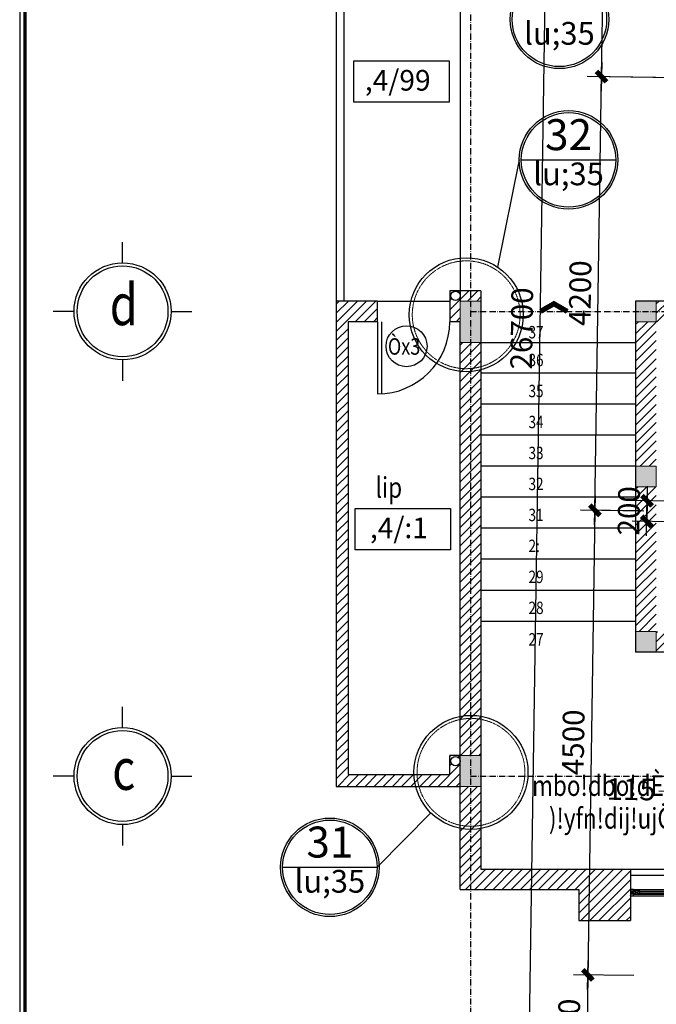
# Model space of a CAD drawing. Units: millimetres. Extents: x 13237 to 113640, y 14908 to 279497.
# Drawn here: x 13563 to 19729, y 189992 to 199527 of the extents above; entities that cross this region are included whole.
import ezdxf
from ezdxf.enums import TextEntityAlignment as Align

# ---------------------------------------------------------------- set-up
doc = ezdxf.new("R2010")
doc.units = ezdxf.units.MM
doc.linetypes.add('ACAD_ISO10W100', pattern=[18.5, 12, -3, 0.5, -3])
doc.linetypes.add('HIDDEN', pattern=[0.375, 0.25, -0.125])
for name, color, linetype in [('_Dim', 127, 'Continuous'), ('Cat', 4, 'Continuous'), ('Cua Di', 32, 'Continuous'), ('Cua So', 75, 'Continuous'), ('Hat Tuong', 67, 'Continuous'), ('Manh1', 3, 'Continuous'), ('Manh2', 6, 'Continuous'), ('TEXT', 23, 'Continuous'), ('Text1', 2, 'Continuous'), ('THAY', 7, 'Continuous'), ('Thep', 1, 'Continuous'), ('Tim', 8, 'ACAD_ISO10W100')]:
    doc.layers.add(name, color=color, linetype=linetype)
for name, color, linetype, lineweight in [('Cot', 6, 'Continuous', 20), ('khuat', 8, 'HIDDEN', 9), ('Khung Bao', 5, 'Continuous', 70)]:
    doc.layers.add(name, color=color, linetype=linetype, lineweight=lineweight)
doc.styles.add('AVAH', font='VHAVANB.TTF', dxfattribs={"width": 0.8})
doc.styles.add('AVanH-B', font='VHAVANB.TTF', dxfattribs={"width": 0.8})
doc.styles.add('AVanH-R', font='VHAVAN.TTF', dxfattribs={"width": 0.8})
doc.styles.add('AVO', font='VAVON.TTF')
doc.styles.add('DIM', font='arial.ttf')
doc.styles.add('VNI Avo', font='VAVON.TTF', dxfattribs={"width": 0.8})
doc.dimstyles.new('D100A', dxfattribs={"dimscale": 70, "dimtxt": 3, "dimasz": 0.01, "dimexe": 2, "dimexo": 0, "dimgap": 1, "dimtad": 1, "dimdec": 0, "dimrnd": 1, "dimdsep": 46, "dimtxsty": 'DIM', "dimblk1": 'DEFAULT', "dimblk2": 'DEFAULT', "dimsah": 1, "dimcen": -3, "dimdle": 1, "dimclrd": 256, "dimclre": 256, "dimclrt": 2, "dimaunit": 1, "dimadec": 0, "dimazin": 0, "dimtfac": 1, "dimtdec": 0, "dimtix": 1, "dimtmove": 2, "dimatfit": 3, "dimldrblk": 'DEFAULT', "dimfxl": 0, "dimtvp": 0.083333, "dimtolj": 1, "dimarcsym": 0})
pattern_1 = [(45, (-932005.8, -608236.29), (-44.1941738, 44.1941738), [])]

# ---------------------------------------------------------------- blocks, each defined once
blk = doc.blocks.new('DEFAULT')
at = {"color": 8}
blk.add_line((-200, 0), (200, 0), dxfattribs=at)
at = {"const_width": 70}
blk.add_lwpolyline([(-71, -71), (71, 71)], dxfattribs=at)
blk = doc.blocks.new('*D618')
at = {"layer": '_Dim', "lineweight": -2, "ltscale": 5, "transparency": 16777216}
for p, q in [((129068.7, 213868.1), (129064, 213559.9)), ((129183.7, 213866.3), (129179, 213558.1)), ((129065.5, 213699.9), (129064.8, 213699.9)), ((129181.2, 213698.1), (129066.2, 213699.9)), ((129181.9, 213698.1), (129182.6, 213698.1))]:
    blk.add_line(p, q, dxfattribs=at)
at = {"layer": 'Defpoints', "color": 0, "ltscale": 5, "transparency": 16777216}
for p in [(129068.7, 213868.1), (129183.7, 213866.3), (129066.2, 213699.9)]:
    blk.add_point(p, dxfattribs=at)
at = {"layer": '_Dim', "lineweight": -2, "ltscale": 5, "transparency": 16777216, "xscale": 0.7000000000000001, "yscale": 0.7000000000000001, "zscale": 0.7000000000000001}
for p, rotation in [((129066.2, 213699.9), 359.1287905815995), ((129181.2, 213698.1), 179.1287905815995)]:
    blk.add_blockref('DEFAULT', p, dxfattribs=dict(at, rotation=rotation))
at = {"layer": '_Dim', "color": 2, "ltscale": 5, "transparency": 16777216, "insert": (128657.4, 213718.7), "char_height": 210, "attachment_point": 5, "rotation": 359.12879, "style": 'DIM'}
blk.add_mtext('\\A1;115', dxfattribs=at)
blk = doc.blocks.new('*D1652')
at = {"layer": '_Dim', "lineweight": -2, "ltscale": 5, "transparency": 16777216}
for p, q in [((128752, 216413.4), (128166.2, 216422.3)), ((128306.2, 216419.5), (128237.8, 211921.4)), ((128683.6, 211913.9), (128097.8, 211922.8))]:
    blk.add_line(p, q, dxfattribs=at)
at = {"layer": 'Defpoints', "color": 0, "ltscale": 5, "transparency": 16777216}
for p in [(128752, 216413.4), (128237.8, 211920.7), (128683.6, 211913.9)]:
    blk.add_point(p, dxfattribs=at)
at = {"layer": '_Dim', "lineweight": -2, "ltscale": 5, "transparency": 16777216, "xscale": 0.7000000000000001, "yscale": 0.7000000000000001, "zscale": 0.7000000000000001}
for p, rotation in [((128306.2, 216420.2), 89.12861873269287), ((128237.8, 211920.7), 269.1286187326929)]:
    blk.add_blockref('DEFAULT', p, dxfattribs=dict(at, rotation=rotation))
at = {"layer": '_Dim', "color": 2, "ltscale": 5, "transparency": 16777216, "insert": (128097, 214173.1), "char_height": 210, "attachment_point": 5, "rotation": 89.12862, "style": 'DIM'}
blk.add_mtext('\\A1;4500', dxfattribs=at)
blk = doc.blocks.new('*D1655')
at = {"layer": '_Dim', "lineweight": -2, "ltscale": 5, "transparency": 16777216}
for p, q in [((129124.1, 220608.2), (128230.1, 220621.8)), ((128306.2, 216420.9), (128370.1, 220619)), ((128779.2, 216413), (128166.2, 216422.3))]:
    blk.add_line(p, q, dxfattribs=at)
at = {"layer": 'Defpoints', "color": 0, "ltscale": 5, "transparency": 16777216}
for p in [(128370.1, 220619.7), (129124.1, 220608.2), (128779.2, 216413)]:
    blk.add_point(p, dxfattribs=at)
at = {"layer": '_Dim', "lineweight": -2, "ltscale": 5, "transparency": 16777216, "xscale": 0.7000000000000001, "yscale": 0.7000000000000001, "zscale": 0.7000000000000001}
for p, rotation in [((128370.1, 220619.7), 89.12861873269286), ((128306.2, 216420.2), 269.1286187326929)]:
    blk.add_blockref('DEFAULT', p, dxfattribs=dict(at, rotation=rotation))
at = {"layer": '_Dim', "color": 2, "ltscale": 5, "transparency": 16777216, "insert": (128163.2, 218522.6), "char_height": 210, "attachment_point": 5, "rotation": 89.12862, "style": 'DIM'}
blk.add_mtext('\\A1;4200', dxfattribs=at)
blk = doc.blocks.new('*D1656')
at = {"layer": '_Dim', "lineweight": -2, "ltscale": 5, "transparency": 16777216}
for p, q in [((129147, 225108.4), (128298.5, 225121.3)), ((128370.1, 220620.4), (128438.5, 225118.5)), ((129078.6, 220608.9), (128230.1, 220621.8))]:
    blk.add_line(p, q, dxfattribs=at)
at = {"layer": 'Defpoints', "color": 0, "ltscale": 5, "transparency": 16777216}
for p in [(128438.5, 225119.2), (129147, 225108.4), (129078.6, 220608.9)]:
    blk.add_point(p, dxfattribs=at)
at = {"layer": '_Dim', "lineweight": -2, "ltscale": 5, "transparency": 16777216, "xscale": 0.7000000000000001, "yscale": 0.7000000000000001, "zscale": 0.7000000000000001}
for p, rotation in [((128438.5, 225119.2), 89.12861873269286), ((128370.1, 220619.7), 269.1286187326929)]:
    blk.add_blockref('DEFAULT', p, dxfattribs=dict(at, rotation=rotation))
at = {"layer": '_Dim', "color": 2, "ltscale": 5, "transparency": 16777216, "insert": (128229.3, 222872.1), "char_height": 210, "attachment_point": 5, "rotation": 89.12862, "style": 'DIM'}
blk.add_mtext('\\A1;4500', dxfattribs=at)
blk = doc.blocks.new('*D1660')
at = {"layer": '_Dim', "lineweight": -2, "ltscale": 5, "transparency": 16777216}
for p, q in [((127975.9, 231526.3), (127569.9, 204830.7)), ((128937.6, 231512.3), (127835.9, 231529.1)), ((128531.5, 204815.3), (127429.9, 204832.1))]:
    blk.add_line(p, q, dxfattribs=at)
at = {"layer": 'Defpoints', "color": 0, "ltscale": 5, "transparency": 16777216}
for p in [(128937.6, 231512.3), (127569.9, 204830), (128531.5, 204815.3)]:
    blk.add_point(p, dxfattribs=at)
at = {"layer": '_Dim', "lineweight": -2, "ltscale": 5, "transparency": 16777216, "xscale": 0.7000000000000001, "yscale": 0.7000000000000001, "zscale": 0.7000000000000001}
for p, rotation in [((127975.9, 231527), 89.12861873269287), ((127569.9, 204830), 269.1286187326929)]:
    blk.add_blockref('DEFAULT', p, dxfattribs=dict(at, rotation=rotation))
at = {"layer": '_Dim', "color": 2, "ltscale": 5, "transparency": 16777216, "insert": (127597.9, 218181.1), "char_height": 210, "attachment_point": 5, "rotation": 89.12862, "style": 'DIM'}
blk.add_mtext('\\A1;26700', dxfattribs=at)
blk = doc.blocks.new('*D1826')
at = {"layer": '_Dim', "lineweight": -2, "ltscale": 5, "transparency": 16777216}
for p, q in [((129061.7, 216508.7), (128671.3, 216514.6)), ((128811.3, 216512.5), (128808.2, 216312.5)), ((128811.3, 216513.2), (128811.3, 216513.9)), ((129058.7, 216308.7), (128668.2, 216314.7)), ((128808.2, 216311.8), (128808.2, 216311.1))]:
    blk.add_line(p, q, dxfattribs=at)
at = {"layer": 'Defpoints', "color": 0, "ltscale": 5, "transparency": 16777216}
for p in [(129061.7, 216508.7), (128808.2, 216312.5), (129058.7, 216308.7)]:
    blk.add_point(p, dxfattribs=at)
at = {"layer": '_Dim', "lineweight": -2, "ltscale": 5, "transparency": 16777216, "xscale": 0.7000000000000001, "yscale": 0.7000000000000001, "zscale": 0.7000000000000001}
for p, rotation in [((128811.3, 216512.5), 269.1286187326929), ((128808.2, 216312.5), 89.12861873269286)]:
    blk.add_blockref('DEFAULT', p, dxfattribs=dict(at, rotation=rotation))
at = {"layer": '_Dim', "color": 2, "ltscale": 5, "transparency": 16777216, "insert": (128634.8, 216415.2), "char_height": 210, "attachment_point": 5, "rotation": 89.12862, "style": 'DIM'}
blk.add_mtext('\\A1;200', dxfattribs=at)
blk = doc.blocks.new('*D1953')
at = {"layer": '_Dim', "lineweight": -2, "ltscale": 5, "transparency": 16777216}
for p, q in [((128683.6, 211913.9), (128097.8, 211922.8)), ((128237.8, 211920), (128221.1, 210821.5)), ((128666.8, 210814.1), (128081.1, 210823))]:
    blk.add_line(p, q, dxfattribs=at)
at = {"layer": 'Defpoints', "color": 0, "ltscale": 5, "transparency": 16777216}
for p in [(128683.6, 211913.9), (128221.1, 210820.8), (128666.8, 210814.1)]:
    blk.add_point(p, dxfattribs=at)
at = {"layer": '_Dim', "lineweight": -2, "ltscale": 5, "transparency": 16777216, "xscale": 0.7000000000000001, "yscale": 0.7000000000000001, "zscale": 0.7000000000000001}
for p, rotation in [((128237.8, 211920.7), 89.12861873269287), ((128221.1, 210820.8), 269.1286187326929)]:
    blk.add_blockref('DEFAULT', p, dxfattribs=dict(at, rotation=rotation))
at = {"layer": '_Dim', "color": 2, "ltscale": 5, "transparency": 16777216, "insert": (128054.4, 211373.4), "char_height": 210, "attachment_point": 5, "rotation": 89.12862, "style": 'DIM'}
blk.add_mtext('\\A1;1100', dxfattribs=at)
blk = doc.blocks.new('$174270_B18')
at = {"layer": 'Cat', "ltscale": 5}
for p, q in [((127201.3, 218546.4), (126901.2, 218546.4)), ((126901.2, 218546.4), (126901.2, 218246.4)), ((127201.3, 218546.4), (127201.3, 212946.4)), ((125801.3, 218446.4), (125801.3, 213746.4)), ((126201.3, 218446.4), (125801.3, 218446.4)), ((126201.2, 218246.4), (126201.2, 218446.4)), ((128701.3, 218446.4), (128701.3, 215046.4)), ((129168.7, 218446.4), (128701.3, 218446.4)), ((125916.3, 218246.4), (125916.3, 213861.4)), ((126201.2, 218246.4), (125916.3, 218246.4)), ((127001.3, 218246.4), (126901.2, 218246.4)), ((127001.3, 212746.4), (127001.3, 218246.4)), ((131301.3, 215046.4), (128701.3, 215046.4)), ((126901.3, 213861.4), (126901.3, 214046.4)), ((127001.3, 214046.4), (126901.3, 214046.4)), ((125916.3, 213861.4), (126901.3, 213861.4)), ((125801.3, 213746.4), (127001.3, 213746.4)), ((127201.3, 212946.4), (128651.3, 212946.4)), ((128651.3, 212946.4), (128651.3, 212446.4)), ((127001.3, 212746.4), (128151.8, 212746.4)), ((128151.8, 212746.4), (128151.8, 212446.4)), ((128151.3, 212446.4), (128651.3, 212446.4))]:
    blk.add_line(p, q, dxfattribs=at)
at = {"layer": 'Cua Di', "ltscale": 5}
for p, q in [((127001.2, 222446.4), (127001.3, 218438)), ((126201.2, 218446.4), (126901.2, 218446.4)), ((126201.2, 218246.4), (126201.2, 217546.4)), ((126241.2, 218246.4), (126241.2, 217546.4))]:
    blk.add_line(p, q, dxfattribs=at)
at = {"layer": 'Cua So', "ltscale": 5}
for p, q in [((128741.3, 212731.4), (129258.8, 212731.4)), ((128741.3, 212701.4), (129258.8, 212701.4))]:
    blk.add_line(p, q, dxfattribs=at)
at = {"layer": 'Manh1'}
for p, q in [((123732.1, 218816.4), (123732, 219018.1)), ((123262.1, 218346.4), (123060.4, 218346.4)), ((124202.1, 218346.4), (124403.7, 218346.4)), ((123732.1, 217876.4), (123732.1, 217674.8)), ((123732.1, 214316.4), (123732.1, 214518.1)), ((123262.1, 213846.4), (123060.4, 213846.4)), ((124202.1, 213846.4), (124403.7, 213846.4)), ((123732.1, 213376.4), (123732.1, 213174.8))]:
    blk.add_line(p, q, dxfattribs=at)
at = {"layer": 'Manh1', "ltscale": 5}
for p, q in [((128651.3, 212746.4), (128681.3, 212686.4)), ((128651.3, 212686.4), (128681.3, 212746.4)), ((128681.3, 212731.4), (128741.3, 212701.4)), ((128681.3, 212701.4), (128741.3, 212731.4))]:
    blk.add_line(p, q, dxfattribs=at)
at = {"layer": 'TEXT'}
for p, q in [((127573.9, 219813.2), (127362.8, 218775.1)), ((127593.9, 219813.2), (128508.8, 219813.2)), ((126197.4, 212962.7), (126718.2, 213489.6)), ((125282.5, 212962.7), (126197.4, 212962.7))]:
    blk.add_line(p, q, dxfattribs=at)
at = {"layer": 'THAY', "ltscale": 5}
for p, q in [((125801.2, 233346.4), (125801.3, 218446.4)), ((125876.2, 233271.4), (125876.3, 218446.4)), ((128651.3, 212946.4), (131351.3, 212946.5)), ((128651.3, 212886.4), (131351.3, 212886.5)), ((128681.3, 212746.4), (129318.8, 212746.4)), ((128681.3, 212686.4), (129318.8, 212686.4))]:
    blk.add_line(p, q, dxfattribs=at)
at = {"layer": 'THAY', "linetype": 'Continuous'}
for p, q in [((127201.3, 218046.4), (128701.3, 218046.4)), ((128701.3, 217746.4), (127201.3, 217746.4)), ((128701.3, 217446.4), (127201.3, 217446.4)), ((128701.3, 217146.4), (127201.3, 217146.4)), ((128701.3, 216846.4), (127201.3, 216846.4)), ((128701.3, 216546.4), (127201.3, 216546.4)), ((128701.3, 216246.4), (127201.3, 216246.4)), ((128701.3, 215946.4), (127201.3, 215946.4)), ((127201.3, 215646.4), (128701.3, 215646.4)), ((127201.3, 215346.4), (128701.3, 215346.4))]:
    blk.add_line(p, q, dxfattribs=at)
at = {"layer": 'Thep', "ltscale": 5}
blk.add_line((128741.3, 212716.4), (129258.8, 212716.4), dxfattribs=at)
at = {"layer": 'Tim', "ltscale": 5}
for p, q in [((127101.2, 233246.4), (127101.3, 208846.4)), ((127101.2, 218346.4), (151501.2, 218346.6)), ((127101.3, 213846.4), (151501.3, 213846.6))]:
    blk.add_line(p, q, dxfattribs=at)
blk = doc.blocks.new('$174270_B11')
at = {"layer": '_Dim', "ltscale": 5}
for base, p1, p2, picture, middle in [((124440.1, 206746.3), (125401.9, 233446.4), (125401.9, 206746.3), '*D1660', (124265.1, 220096.4)), ((125000.1, 227046.4), (125708.7, 222546.4), (125708.7, 227046.4), '*D1656', (124825.1, 224796.4)), ((125000.1, 222546.4), (125473.1, 218346.4), (125754.2, 222546.4), '*D1655', (124825.1, 220446.4)), ((125503.7, 218246.4), (125754.2, 218446.4), (125754.2, 218246.4), '*D1826', (125328.7, 218346.4)), ((125000.1, 213846.4), (125445.9, 218346.4), (125445.9, 213846.4), '*D1652', (124825.1, 216096.4)), ((125000.1, 212746.4), (125445.9, 213846.4), (125445.9, 212746.4), '*D1953', (124825.1, 213296.4))]:
    dim = blk.add_linear_dim(base=base, p1=p1, p2=p2, angle=90, dimstyle='D100A', dxfattribs=at)
    dim.commit()
    dim.dimension.update_dxf_attribs({"geometry": picture, "text_midpoint": middle})
dim = blk.add_linear_dim(base=(125801.3, 215638), p1=(125916.3, 215806.2), p2=(125801.3, 215806.2), angle=0.00017, dimstyle='D100A', dxfattribs=at)
dim.commit()
dim.dimension.update_dxf_attribs({"geometry": '*D618', "text_midpoint": (125392.3, 215650.6), "dimtype": 128})
blk = doc.blocks.new('$174270_B16')
at = {"layer": 'Text1', "ltscale": 5}
for name in ['$174270_B18', '$174270_B11']:
    blk.add_blockref(name, (0, 0), dxfattribs=at)

msp = doc.modelspace()

# ---------------------------------------------------------------- hatches: boundary and pattern name
at = {"layer": '_Dim', "ltscale": 5}
h = msp.add_hatch(dxfattribs=at)
h.set_pattern_fill('ANSI31', color=256, scale=500, angle=0.00017, style=0)
h.set_pattern_definition([(45.000172, (-932005.8, -608236.29), (-44.1943064, 44.1940413), [])])
h.paths.add_polyline_path([(17028.9, 196802.2), (16629, 196802.2), (16629, 192102.2), (17828.9, 192102.2), (17828.9, 192402.2), (17728.9, 192402.2), (17728.9, 192217.2), (16744, 192217.2), (16744, 196602.2), (17028.9, 196602.2)])
h.paths.add_polyline_path([(17824.6, 192352.2, -1), (17734.6, 192352.2, -1)], flags=16)
at = {"layer": 'Cot', "ltscale": 5}
for points in [[(18028.9, 196802.2), (17828.9, 196802.2), (17828.9, 196402.2), (18028.9, 196402.2)], [(19528.8, 196602.2), (19728.8, 196602.2), (19728.8, 196802.2), (19528.8, 196802.2)], [(19528.8, 195002.2), (19728.8, 195002.2), (19728.8, 195202.2), (19528.8, 195202.2)], [(19528.8, 193402.2), (19728.8, 193402.2), (19728.8, 193602.2), (19528.8, 193602.2)], [(18028.9, 192402.2), (17828.9, 192402.2), (17828.9, 192102.2), (18028.9, 192102.2)]]:
    msp.add_hatch(color=256, dxfattribs=at).paths.add_polyline_path(points)
at = {"layer": 'Hat Tuong', "ltscale": 5}
h = msp.add_hatch(dxfattribs=at)
h.set_pattern_fill('ANSI31', color=256, scale=500, style=0)
h.set_pattern_definition(pattern_1)
h.paths.add_polyline_path([(18028.9, 196402.2), (17828.9, 196402.2), (17828.9, 192402.2), (18028.9, 192402.2)])
h.paths.add_polyline_path([(18028.9, 196902.1), (17828.9, 196902.1), (17828.9, 196854.9, -0.018077), (17828.9, 196851.7), (17828.9, 196802.2), (18028.9, 196802.2)])
h.paths.add_polyline_path([(17828.9, 196793.7), (17828.9, 196851.7, -0.982089), (17738.9, 196853.3, -0.982084), (17828.9, 196854.9), (17828.9, 196902.1), (17728.9, 196902.1), (17728.9, 196602.2), (17828.9, 196602.2), (17828.9, 196793.7)])
h = msp.add_hatch(dxfattribs=at)
h.set_pattern_fill('ANSI31', color=256, scale=500, style=0)
h.set_pattern_definition(pattern_1)
h.paths.add_polyline_path([(19728.9, 196602.2), (19528.9, 196602.2), (19528.9, 195202.2), (19728.9, 195202.2)])
h.paths.add_polyline_path([(19728.9, 195002.2), (19528.9, 195002.2), (19528.9, 193602.2), (19728.9, 193602.2)])
h.paths.add_polyline_path([(21928.9, 193602.2), (19728.8, 193602.2), (19728.8, 193402.2), (21928.9, 193402.2)])
h.paths.add_polyline_path([(20229.3, 196802.2), (20086.4, 196802.2), (20086.4, 196762.2), (19996.4, 196762.2), (19996.4, 196802.2), (19728.8, 196802.2), (19728.8, 196602.2), (20229.3, 196602.2)])
h = msp.add_hatch(dxfattribs=at)
h.set_pattern_fill('ANSI31', color=256, scale=500, angle=0.00017, style=0)
h.set_pattern_definition([(45.000172, (-934155.245, -607233.09), (-44.1943064, 44.1940413), [])])
h.paths.add_polyline_path([(19478.9, 191162.2), (19478.9, 191162.2), (19478.9, 191302.2), (18028.9, 191302.2), (18028.9, 192102.2), (17828.9, 192102.2), (17828.9, 191102.2), (18979.5, 191102.2), (18979.5, 190802.2), (19478.9, 190802.2), (19478.9, 191102.2), (19478.9, 191102.2)])

# ---------------------------------------------------------------- linework, layer by layer
at = {"layer": 'Cot', "ltscale": 5}
for points in [[(17828.9, 196402.2), (18028.9, 196402.2), (18028.9, 196802.2), (17828.9, 196802.2)], [(19728.8, 196802.2), (19528.8, 196802.2), (19528.8, 196602.2), (19728.8, 196602.2)], [(19728.8, 195202.2), (19528.8, 195202.2), (19528.8, 195002.2), (19728.8, 195002.2)], [(19728.8, 193602.2), (19528.8, 193602.2), (19528.8, 193402.2), (19728.8, 193402.2)], [(17828.9, 192102.2), (18028.9, 192102.2), (18028.9, 192402.2), (17828.9, 192402.2)]]:
    msp.add_lwpolyline(points, close=True, dxfattribs=at)
at = {"layer": 'Cua Di', "ltscale": 5}
msp.add_arc((17028.9, 196602.2), 700, 270.00001, 359.99993, dxfattribs=at)
at = {"layer": 'khuat', "ltscale": 5}
for centre in [(17887.8, 196669.1), (17933.9, 192238)]:
    msp.add_circle(centre, 522.1, dxfattribs=at)
at = {"layer": 'Khung Bao'}
msp.add_lwpolyline([(46401.6, 172837.4), (46401.3, 217925.2), (13613.5, 217925), (13613.7, 172837.2)], close=True, dxfattribs=at)
at = {"layer": 'Manh1', "ltscale": 5}
for points in [[(16800.3, 199126.9), (17723.5, 199126.9), (17723.5, 198726.9), (16800.3, 198726.9)], [(16811.3, 194792.9), (17734.6, 194792.9), (17734.6, 194392.9), (16811.3, 194392.9)]]:
    msp.add_lwpolyline(points, close=True, dxfattribs=at)
msp.add_lwpolyline([(18607, 196701.1, 50, 50, 0), (18736.9, 196776.1, 50, 50, 0), (18866.8, 196701.1, 50, 50, 0), (18736.9, 196776.1, 0, 0, 0), (18736.9, 192744.3, 0, 0, 0.414214), (18886.9, 192594.3, 0, 0, 0), (22671.3, 192594.3, 0, 0, 0.414214), (22821.3, 192744.4, 0, 0, 0), (22821.3, 196918.4, 0, 0, 0.414214), (22621.3, 197118.4, 0, 0, 0), (18936.9, 197118.4, 0, 0, 0.414214), (18736.9, 196918.4, 0, 0, 0), (18736.9, 196776.1, 0, 0, 0)], format="xyseb", dxfattribs=at)
at = {"layer": 'Manh1'}
msp.add_lwpolyline([(21243.8, 191258.4, 0, 50, 0), (21243.8, 191383.4, 0, 0, 0), (21243.8, 191878.4, 0, 0, 0.414214), (21168.8, 191953.4, 0, 0, 0), (18553.9, 191953.4, 0, 0, 0)], format="xyseb", dxfattribs=at)
for centre, radius in [((14559.7, 196702.2), 470), ((14559.7, 196702.2), 440), ((14559.7, 192202.2), 470), ((14559.7, 192202.2), 440)]:
    msp.add_circle(centre, radius, dxfattribs=at)
at = {"layer": 'Manh2', "ltscale": 5}
msp.add_circle((17309.8, 196364.4), 198.3, dxfattribs=at)
at = {"layer": 'TEXT'}
for centre, radius in [((18790.6, 199530), 477.4), ((18790.6, 199530), 457.4), ((18879, 198169), 477.4), ((18879, 198169), 457.4), ((16567.6, 191318.5), 477.4), ((16567.6, 191318.5), 457.4)]:
    msp.add_circle(centre, radius, dxfattribs=at)
at = {"layer": 'THAY'}
msp.add_lwpolyline([(46451.6, 172787.4), (46451.3, 217975.2), (13563.5, 217975), (13563.7, 172787.2)], close=True, dxfattribs=at)
at = {"layer": 'Thep', "ltscale": 5}
for points in [[(19478.9, 191102.2), (19478.9, 191042.2), (19508.9, 191042.2), (19508.9, 191102.2)], [(19508.9, 191057.2), (19568.9, 191057.2), (19568.9, 191087.2), (19508.9, 191087.2)]]:
    msp.add_lwpolyline(points, close=True, dxfattribs=at)
for centre, radius in [((17887.8, 196669.1), 552.1), ((17783.9, 196853.3), 45), ((17933.9, 192238), 552.1), ((17783.9, 192347.2), 45)]:
    msp.add_circle(centre, radius, dxfattribs=at)

# ---------------------------------------------------------------- block references
for name in ['$174270_B16', '$174270_B18']:
    msp.add_blockref(name, (-109172.4, -21644.3))

# ---------------------------------------------------------------- texts
at = {"layer": 'TEXT', "style": 'AVanH-B'}
for s, height, p in [('lu;35', 220, (18790.6, 199365.9)), ('32', 300, (18879, 198374.4)), ('lu;35', 220, (18879, 198004.8)), ('31', 300, (16567.6, 191523.9)), ('lu;35', 220, (16567.6, 191154.4))]:
    msp.add_text(s, height=height, rotation=0.00005, dxfattribs=at).set_placement(p, align=Align.MIDDLE)
at = {"layer": 'Text1', "ltscale": 5, "style": 'AVO'}
for s, p in [(',4/99', (17224.8, 198913.9)), (',4/:1', (17235.9, 194579.8))]:
    msp.add_text(s, height=200, rotation=0.00028, dxfattribs=at).set_placement(p, align=Align.MIDDLE)
at = {"layer": 'Text1', "style": 'AVAH', "width": 0.8}
for s, p in [('d', (14571.2, 196716.6)), ('c', (14571.2, 192216.6))]:
    msp.add_text(s, height=400, rotation=0.00026, dxfattribs=at).set_placement(p, align=Align.MIDDLE)
at = {"layer": 'Text1', "style": 'DIM', "width": 0.8}
for s, p in [('37', (18491.6, 196440.6)), ('36', (18491.6, 196171.2)), ('35', (18491.6, 195871.1)), ('34', (18491.6, 195571.1)), ('33', (18491.6, 195271.1)), ('32', (18491.6, 194971.1)), ('31', (18491.6, 194671.2)), ('2:', (18491.6, 194371.2)), ('29', (18491.6, 194071.2)), ('28', (18491.7, 193771.1)), ('27', (18491.7, 193466.1))]:
    msp.add_text(s, height=120, rotation=0.00027, dxfattribs=at).set_placement(p)
at = {"layer": 'Text1', "ltscale": 5, "width": 0.8}
for s, height, rotation, style, p in [('Òx3', 160, 0.00011, 'VNI Avo', (17129.4, 196282.2)), ('lip', 200, 0.00028, 'AVanH-R', (17010.4, 194897)), ('mbo!dbo!dÈv!uiboh!3', 200, 0.00012, 'AVanH-R', (18525.4, 192009.7)), (')!yfn!dij!ujÖu!lu;48*', 200, 0.00012, 'AVanH-R', (18688.9, 191692.7))]:
    msp.add_text(s, height=height, rotation=rotation, dxfattribs=dict(at, style=style)).set_placement(p)

doc.saveas('drawing.dxf')
